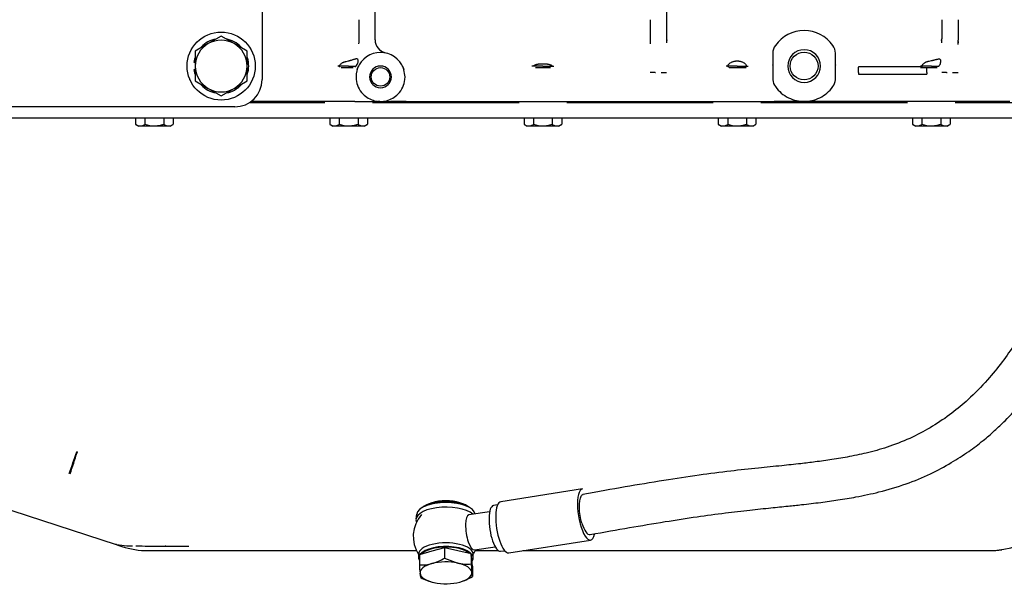
# Model space of a CAD drawing. Units: millimetres. Extents: x 0 to 410, y 0 to 287.
# Drawn here: x 248 to 295, y 167 to 194 of the extents above; entities that cross this region are included whole.
import ezdxf
from ezdxf.lldxf.tags import DXFTag

# ---------------------------------------------------------------- set-up
doc = ezdxf.new("R2010")
doc.units = ezdxf.units.MM
doc.layers.add('17910240', color=7, linetype='Continuous')
doc.layers.add('Predeterminado', color=7, linetype='Continuous')
tags = doc.linetypes.add('HIDDEN2', pattern=[4.7625, 3.175, -1.5875]).pattern_tags.tags
tags[6:7] = [DXFTag(74, 4), DXFTag(75, 0), DXFTag(340, '0'), DXFTag(46, 0.0), DXFTag(50, 0.0), DXFTag(44, 0.0), DXFTag(45, 0.0)]
tags[4:5] = [DXFTag(74, 4), DXFTag(75, 0), DXFTag(340, '0'), DXFTag(46, 0.0), DXFTag(50, 0.0), DXFTag(44, 0.0), DXFTag(45, 0.0)]

# ---------------------------------------------------------------- blocks, each defined once
blk = doc.blocks.new('SE2')
at = {"layer": '17910240', "color": 7, "linetype": 'HIDDEN2'}
for p, q in [((259.971, 201.759), (259.971, 191.475)), ((265.365, 194.339), (265.365, 196.935)), ((279.275, 196.935), (279.275, 194.339)), ((264.585, 194.339), (264.585, 193.353)), ((265.365, 193.383), (265.365, 194.339)), ((278.495, 194.339), (278.495, 193.353)), ((279.275, 194.339), (279.275, 193.427)), ((292.405, 194.339), (292.405, 193.427)), ((293.185, 194.339), (293.185, 193.353)), ((257.403, 193.195), (256.786, 192.838)), ((258.021, 193.551), (257.403, 193.195)), ((258.638, 193.195), (258.021, 193.551)), ((259.256, 192.838), (258.638, 193.195)), ((279.286, 193.379), (279.275, 193.29)), ((292.406, 193.29), (292.395, 193.379)), ((293.196, 193.299), (293.185, 193.229)), ((256.786, 192.838), (256.786, 192.125)), ((259.256, 192.125), (259.256, 192.838)), ((284.345, 192.732), (284.345, 192.248)), ((287.335, 192.248), (287.335, 192.732)), ((256.786, 192.288), (256.718, 192.288)), ((263.989, 192.347), (264.104, 192.374)), ((264.545, 192.328), (264.529, 192.247)), ((284.343, 192.192), (284.335, 192.156)), ((284.345, 192.248), (284.345, 191.519)), ((287.335, 191.519), (287.335, 192.248)), ((287.346, 192.156), (287.338, 192.192)), ((291.8, 192.359), (291.911, 192.382)), ((256.718, 191.963), (256.786, 191.963)), ((256.786, 192.125), (256.786, 191.412)), ((259.256, 191.412), (259.256, 192.125)), ((264.104, 192.125), (263.584, 192.125)), ((263.75, 192.047), (264.323, 192.047)), ((264.104, 192.125), (264.465, 192.125)), ((266.795, 191.605), (266.72, 192.018)), ((266.754, 191.95), (266.734, 191.961)), ((273.373, 192.125), (272.853, 192.125)), ((273.02, 192.047), (273.729, 192.047)), ((273.373, 192.125), (273.893, 192.125)), ((278.728, 191.811), (278.495, 191.813)), ((279.043, 191.811), (279.275, 191.813)), ((282.642, 192.125), (282.122, 192.125)), ((282.269, 192.047), (283.075, 192.047)), ((282.642, 192.125), (283.162, 192.125)), ((288.44, 192.085), (288.44, 192.066)), ((291.489, 192.085), (288.44, 192.085)), ((288.44, 191.813), (288.44, 192.066)), ((288.44, 191.813), (288.44, 191.735)), ((288.44, 191.735), (291.69, 191.735)), ((291.911, 192.125), (291.391, 192.125)), ((291.391, 192.047), (292.19, 192.047)), ((291.69, 191.813), (291.69, 192.016)), ((291.69, 191.813), (291.69, 191.735)), ((291.911, 192.125), (292.276, 192.125)), ((292.638, 191.811), (292.405, 191.813)), ((292.953, 191.811), (293.185, 191.813)), ((256.527, 191.473), (256.525, 191.519)), ((256.786, 191.412), (257.403, 191.056)), ((258.638, 191.056), (259.256, 191.412)), ((266.79, 191.488), (266.795, 191.605)), ((284.345, 191.519), (284.347, 191.473)), ((287.334, 191.473), (287.335, 191.519)), ((257.403, 191.056), (258.021, 190.699)), ((258.021, 190.699), (258.638, 191.056)), ((262.968, 190.37), (259.356, 190.37)), ((264.406, 190.435), (259.451, 190.435)), ((264.406, 190.435), (265.184, 190.435)), ((264.624, 190.435), (264.624, 190.435)), ((265.184, 190.435), (265.625, 190.435)), ((272.237, 190.37), (265.24, 190.37)), ((265.586, 190.435), (265.505, 190.435)), ((265.625, 190.435), (266.066, 190.435)), ((266.066, 190.435), (266.845, 190.435)), ((266.845, 190.435), (266.105, 190.435)), ((266.845, 190.435), (284.416, 190.435)), ((281.506, 190.37), (274.509, 190.37)), ((290.775, 190.37), (283.778, 190.37)), ((284.416, 190.435), (285.84, 190.435)), ((285.84, 190.435), (284.416, 190.435)), ((287.264, 190.435), (285.84, 190.435)), ((295.661, 190.435), (287.264, 190.435)), ((299.972, 190.37), (293.047, 190.37)), ((258.671, 190.175), (243.461, 190.175)), ((236.297, 189.655), (299.883, 189.655)), ((253.935, 189.655), (253.935, 189.341)), ((254.385, 189.655), (254.385, 189.341)), ((255.286, 189.655), (255.286, 189.341)), ((255.736, 189.655), (255.736, 189.341)), ((263.204, 189.655), (263.204, 189.341)), ((263.654, 189.655), (263.654, 189.341)), ((264.555, 189.655), (264.555, 189.341)), ((265.005, 189.655), (265.005, 189.341)), ((272.473, 189.655), (272.473, 189.341)), ((272.923, 189.655), (272.923, 189.341)), ((273.824, 189.655), (273.824, 189.341)), ((274.274, 189.655), (274.274, 189.341)), ((281.742, 189.655), (281.742, 189.341)), ((282.192, 189.655), (282.192, 189.341)), ((283.093, 189.655), (283.093, 189.341)), ((283.543, 189.655), (283.543, 189.341)), ((291.011, 189.655), (291.011, 189.341)), ((291.461, 189.655), (291.461, 189.341)), ((292.362, 189.655), (292.362, 189.341)), ((292.812, 189.655), (292.812, 189.341)), ((253.935, 189.341), (254.088, 189.252)), ((255.583, 189.252), (254.088, 189.252)), ((255.583, 189.252), (255.736, 189.341)), ((263.204, 189.341), (263.357, 189.252)), ((264.852, 189.252), (263.357, 189.252)), ((264.852, 189.252), (265.005, 189.341)), ((272.473, 189.341), (272.626, 189.252)), ((274.121, 189.252), (272.626, 189.252)), ((274.121, 189.252), (274.274, 189.341)), ((281.742, 189.341), (281.895, 189.252)), ((283.39, 189.252), (281.895, 189.252)), ((283.39, 189.252), (283.543, 189.341)), ((291.011, 189.341), (291.164, 189.252)), ((292.659, 189.252), (291.164, 189.252)), ((292.659, 189.252), (292.812, 189.341)), ((251.149, 173.694), (251.127, 173.694)), ((251.149, 173.667), (251.127, 173.694)), ((251.149, 173.694), (251.149, 173.667)), ((240.732, 173.269), (253.002, 169.277)), ((275.262, 171.929), (271.36, 171.32)), ((268.415, 171.331), (268.344, 171.321)), ((268.351, 171.289), (268.348, 171.289)), ((269.147, 171.321), (269.075, 171.331)), ((269.142, 171.289), (269.139, 171.289)), ((271.209, 171.165), (271.014, 171.135)), ((267.35, 170.728), (267.318, 170.493)), ((270.833, 170.843), (269.845, 170.689)), ((253.036, 169.266), (253.278, 169.187)), ((254.549, 169.203), (256.471, 169.203)), ((255.38, 169.194), (255.352, 169.203)), ((270.106, 169.019), (271.094, 169.173)), ((271.741, 168.88), (275.643, 169.489)), ((254.549, 168.985), (256.65, 168.985)), ((256.65, 168.985), (267.34, 168.985)), ((267.445, 168.808), (267.445, 168.631)), ((268.08, 168.953), (267.479, 168.791)), ((267.479, 168.791), (267.479, 168.302)), ((268.68, 169.116), (268.08, 168.953)), ((269.313, 168.977), (268.68, 169.116)), ((268.68, 169.116), (268.68, 168.626)), ((269.947, 168.838), (269.313, 168.977)), ((269.979, 168.537), (269.947, 168.838)), ((269.947, 168.838), (269.947, 168.349)), ((270.045, 168.631), (270.045, 168.808)), ((270.151, 168.985), (271.244, 168.985)), ((271.355, 168.951), (271.55, 168.981)), ((272.418, 168.985), (294.699, 168.985)), ((268.68, 168.626), (269.313, 168.388)), ((269.947, 168.349), (269.979, 167.948)), ((270.012, 168.236), (269.979, 168.537)), ((269.98, 168.525), (269.98, 168.631)), ((270.012, 168.236), (270.012, 167.747)), ((267.544, 167.7), (267.512, 167.901)), ((269.474, 167.503), (269.475, 167.503))]:
    blk.add_line(p, q, dxfattribs=at)
for centre, radius in [((258.021, 192.125), 1.625), ((285.84, 192.125), 0.663), ((265.625, 191.605), 0.442)]:
    blk.add_circle(centre, radius, dxfattribs=at)
for centre, radius, start, end in [((285.84, 192.125), 1.69, 35.6591, 144.3409), ((258.021, 192.125), 1.235, 120, 180), ((258.021, 192.125), 1.313, 100.9667, 136.3275), ((258.021, 192.125), 1.235, 60, 120), ((258.021, 192.125), 1.313, 43.6438, 79.7747), ((258.021, 192.125), 1.235, 0, 60), ((269.334, 193.18), 4.752, 177.9138, 180.0017), ((266.015, 193.383), 0.65, 180, 257.6264), ((283.243, 193.18), 4.751, 177.9131, 180.0018), ((288.366, 193.184), 4.823, 359.6824, 2.0079), ((265.625, 191.605), 1.17, 20.6755, 159.3246), ((284.995, 192.732), 0.65, 144.3409, 180), ((285.84, 192.125), 0.78, 90, 270), ((285.84, 192.125), 0.78, 270, 90), ((286.685, 192.732), 0.65, 0, 35.6591), ((258.021, 192.125), 1.313, 163.3183, 172.8907), ((258.021, 192.125), 1.313, 342.513, 17.135), ((264.269, 192.319), 0.27, 299.7265, 344.476), ((292.035, 192.322), 0.316, 320.9602, 355.3583), ((258.021, 192.125), 1.313, 187.1093, 196.468), ((258.021, 192.125), 1.235, 180, 240), ((258.021, 192.125), 1.235, 300, 0), ((265.625, 191.605), 1.17, 159.3245, 185.748), ((266.155, 191.306), 1.779, 153.047, 158.7623), ((265.625, 191.605), 0.52, 90, 270), ((265.625, 191.605), 0.52, 270, 90), ((265.096, 191.306), 1.779, 21.2377, 26.9531), ((278.732, 191.881), 0.0702, 266.2012, 289.1943), ((279.038, 191.881), 0.0702, 250.8099, 273.7996), ((292.642, 191.881), 0.07, 266.1632, 289.2263), ((292.948, 191.88), 0.0689, 250.5877, 274.0245), ((258.671, 191.475), 1.3, 270, 0), ((265.625, 191.605), 1.17, 185.7479, 223.8131), ((265.625, 191.605), 1.17, 316.1869, 354.2522), ((284.995, 191.519), 0.65, 184.0669, 215.6591), ((286.685, 191.519), 0.65, 324.3413, 355.9327), ((258.021, 192.125), 1.313, 223.548, 258.5772), ((258.021, 192.125), 1.235, 240, 300), ((258.021, 192.125), 1.313, 281.5043, 316.5739), ((265.625, 191.605), 1.17, 223.8131, 255.9735), ((265.625, 191.605), 1.17, 284.0264, 316.1869), ((285.84, 192.125), 1.69, 215.6591, 229.8808), ((285.84, 192.125), 1.69, 229.8808, 257.6367), ((285.84, 192.125), 1.69, 282.3633, 310.1192), ((285.84, 192.125), 1.69, 310.1192, 324.3409), ((265.394, 190.722), 0.263, 242.0709, 250.3859), ((265.625, 191.605), 1.17, 255.9735, 284.0264), ((285.84, 192.125), 1.69, 257.6367, 282.3633), ((254.16, 189.674), 0.402, 235.9374, 304.0626), ((255.511, 189.674), 0.402, 235.9374, 304.0626), ((263.429, 189.674), 0.402, 235.9374, 304.0626), ((264.78, 189.674), 0.402, 235.9374, 304.0626), ((272.698, 189.674), 0.402, 235.9374, 304.0626), ((274.049, 189.674), 0.402, 235.9374, 304.0626), ((281.967, 189.674), 0.402, 235.9374, 304.0626), ((283.318, 189.674), 0.402, 235.9374, 304.0626), ((291.236, 189.674), 0.402, 235.9374, 304.0626), ((292.587, 189.674), 0.402, 235.9374, 304.0626), ((202.544, 190.455), 51.393, 339.7597, 340.9665), ((36.829, 243.903), 225.535, 341.58492, 341.85513), ((294.707, 173.086), 4.093, 269.8758, 344.3461), ((268.745, 169.662), 1.56, 138.193, 213.5573), ((253.597, 171.729), 2.512, 257.0415, 268.294), ((254.549, 173.093), 4.108, 251.9752, 270), ((254.46, 201.017), 31.812, 268.2921, 268.7931), ((254.46, 201.017), 31.812, 269.0743, 270.1604), ((268.745, 169.662), 1.56, 326.4427, 336.0721), ((294.699, 173.093), 4.108, 270, 278.0739), ((267.58, 170.253), 1.954, 267.0497, 284.825), ((277.44, 168.909), 9.98, 183.4876, 185.7976), ((267.409, 170.718), 2.448, 285.9074, 301.2953), ((269.758, 170.471), 2.13, 257.9456, 275.0727), ((268.74, 169.839), 2.448, 285.9074, 301.2953), ((271.365, 168.07), 1.391, 185.0022, 193.3979), ((268.755, 169.952), 2.557, 241.7517, 256.9557)]:
    blk.add_arc(centre, radius, start, end, dxfattribs=at)
for centre, major_axis, ratio, start_param, end_param in [((275.453, 170.709), (-0.19, 1.22), 0.313926, 0, 3.78226), ((268.745, 170.458), (1.43, 0), 0.422618, 0.446887, 3.333076), ((268.745, 170.693), (1.397, 0), 0.422618, 0.058322, 3.083271), ((268.745, 170.827), (-1.235, 0), 0.422618, 3.571594, 5.853184), ((268.745, 170.801), (-1.221, 0), 0.422618, 3.835241, 5.589537), ((268.745, 170.805), (1.212, 0), 0.422618, 0.703975, 2.437617), ((268.745, 170.929), (1.04, 0), 0.422618, 0.883749, 2.257843), ((268.745, 170.926), (1.015, 0), 0.422618, 1.239538, 1.902055), ((271.184, 170.043), (-0.17, 1.092), 0.313926, 0, 3.141593), ((271.55, 170.1), (-0.19, 1.22), 0.313926, 0, 3.141593), ((269.976, 169.854), (-0.13, 0.835), 0.313926, 0, 3.141593), ((275.453, 170.709), (-0.171, 0.96), 0.321852, 1.954022, 3.140735), ((253.567, 170.074), (0.032, 0.857), 0.460504, 3.108158, 3.222186), ((268.745, 168.808), (1.3, 0), 0.422618, 0, 3.141593), ((268.745, 168.631), (-1.3, 0), 0.422618, 2.839717, 5.974614), ((268.745, 168.631), (1.235, 0), 0.422618, 0.44864, 2.766956), ((268.745, 168.631), (1.3, 0), 0.422618, 2.913315, 3.141593), ((268.745, 168.631), (1.235, 0), 0.422618, 0, 0.189401), ((268.745, 168.631), (-1.3, 0), 0.422618, 0, 0.228277), ((268.745, 167.924), (1.235, 0), 0.422618, 2.14008, 3.187278), ((268.745, 167.924), (1.235, 0), 0.422618, 1.092883, 2.14008), ((268.745, 167.924), (1.235, 0), 0.422618, 0.045685, 1.092883), ((268.745, 167.924), (-1.235, 0), 0.422618, 0.045685, 1.092883), ((268.745, 167.924), (-1.235, 0), 0.422618, 2.14008, 3.187278), ((268.745, 167.924), (-1.235, 0), 0.422618, 1.092883, 2.14008)]:
    blk.add_ellipse(centre, major_axis=major_axis, ratio=ratio, start_param=start_param, end_param=end_param, dxfattribs=at)
for points, degree, knots in [([(302.012, 203.759), (301.939, 203.204), (301.777, 201.955), (301.539, 200.079), (301.298, 198.227), (301.077, 196.603), (300.87, 195.179), (300.673, 193.906), (300.466, 192.664), (300.247, 191.444), (299.998, 190.171), (299.717, 188.861), (299.375, 187.434), (298.956, 185.886), (298.436, 184.225), (297.837, 182.611), (297.192, 181.151), (296.557, 179.928), (295.931, 178.893), (295.289, 177.975), (294.557, 177.075), (293.755, 176.255), (292.872, 175.515), (291.99, 174.912), (291.001, 174.379), (289.979, 173.964), (288.965, 173.672), (288.039, 173.473), (287.185, 173.33), (286.407, 173.222), (285.608, 173.127), (284.704, 173.031), (283.588, 172.921), (282.271, 172.78), (280.765, 172.583), (279.096, 172.33), (277.213, 172.013), (276.022, 171.801), (275.282, 171.669)], 3, [0, 0, 0, 0, 0.032421, 0.073517, 0.11066, 0.142824, 0.171068, 0.196964, 0.220506, 0.247469, 0.272559, 0.300107, 0.33028, 0.363852, 0.400682, 0.440346, 0.473673, 0.50334, 0.529539, 0.552479, 0.576528, 0.60558, 0.627617, 0.651721, 0.674893, 0.699638, 0.721352, 0.740591, 0.757927, 0.774182, 0.788242, 0.806483, 0.828984, 0.855725, 0.886322, 0.92058, 0.958467, 1, 1, 1, 1]), ([(275.624, 169.749), (276.314, 169.872), (277.417, 170.069), (279.151, 170.363), (280.668, 170.598), (282.02, 170.783), (283.197, 170.92), (284.197, 171.021), (285.018, 171.104), (285.809, 171.188), (286.603, 171.281), (287.47, 171.401), (288.399, 171.556), (289.493, 171.79), (290.688, 172.143), (291.841, 172.621), (292.835, 173.15), (293.668, 173.69), (294.352, 174.208), (294.927, 174.701), (295.552, 175.297), (296.278, 176.085), (297.113, 177.153), (297.943, 178.418), (298.692, 179.782), (299.344, 181.177), (299.904, 182.56), (300.402, 183.973), (300.837, 185.381), (301.197, 186.696), (301.479, 187.839), (301.692, 188.772), (301.868, 189.598), (302.032, 190.407), (302.203, 191.303), (302.386, 192.322), (302.59, 193.543), (302.82, 195.023), (303.056, 196.672), (303.295, 198.451), (303.534, 200.311), (303.762, 202.104), (303.914, 203.268), (303.979, 203.759)], 3, [0, 0, 0, 0, 0.036985, 0.070309, 0.100062, 0.126287, 0.149006, 0.168304, 0.184024, 0.196367, 0.214039, 0.229994, 0.246753, 0.268314, 0.294675, 0.319299, 0.341797, 0.361625, 0.378862, 0.393537, 0.407466, 0.431293, 0.458803, 0.490196, 0.523548, 0.553529, 0.583561, 0.613585, 0.643531, 0.671514, 0.694568, 0.713126, 0.72781, 0.74412, 0.761408, 0.781014, 0.804225, 0.832991, 0.867103, 0.899336, 0.93467, 0.972633, 1, 1, 1, 1]), ([(279.275, 193.427), (279.275, 193.401), (279.275, 193.342), (279.275, 193.277), (279.275, 193.238), (279.275, 193.231)], 3, [0, 0, 0, 0, 0.39394, 0.884158, 1, 1, 1, 1]), ([(292.406, 193.236), (292.406, 193.243), (292.406, 193.282), (292.405, 193.345), (292.405, 193.402), (292.405, 193.427)], 3, [0, 0, 0, 0, 0.107361, 0.614763, 1, 1, 1, 1]), ([(265.781, 192.765), (265.782, 192.765), (265.798, 192.763), (265.8, 192.763), (265.777, 192.773), (265.723, 192.8), (265.659, 192.837), (265.62, 192.869), (265.603, 192.882)], 3, [0, 0, 0, 0, 0.018273, 0.261714, 0.491738, 0.70167, 0.891493, 1, 1, 1, 1]), ([(263.69, 192.077), (263.687, 192.079), (263.682, 192.083), (263.676, 192.09), (263.671, 192.096), (263.666, 192.106), (263.662, 192.118), (263.662, 192.135), (263.668, 192.153), (263.682, 192.179), (263.712, 192.214), (263.756, 192.25), (263.8, 192.277), (263.835, 192.295), (263.872, 192.312), (263.91, 192.326), (263.949, 192.338), (263.976, 192.344), (263.989, 192.347)], 3, [0, 0, 0, 0, 0.030189, 0.060369, 0.090619, 0.121014, 0.183263, 0.245875, 0.310388, 0.375253, 0.508228, 0.641671, 0.706355, 0.770145, 0.830441, 0.889587, 0.945304, 1, 1, 1, 1]), ([(264.104, 192.374), (264.112, 192.375), (264.128, 192.379), (264.15, 192.385), (264.173, 192.392), (264.195, 192.398), (264.229, 192.408), (264.272, 192.421), (264.323, 192.438), (264.369, 192.453), (264.42, 192.469), (264.468, 192.481), (264.502, 192.476), (264.521, 192.462), (264.536, 192.44), (264.545, 192.406), (264.547, 192.37), (264.546, 192.349), (264.546, 192.337), (264.545, 192.331), (264.545, 192.328)], 3, [0, 0, 0, 0, 0.03031, 0.060345, 0.090118, 0.119644, 0.148932, 0.225863, 0.299596, 0.373038, 0.441501, 0.558841, 0.654084, 0.702959, 0.752955, 0.86767, 0.931876, 0.965458, 0.984299, 1, 1, 1, 1]), ([(272.931, 192.118), (272.931, 192.141), (272.962, 192.162), (272.996, 192.185), (273.061, 192.202), (273.126, 192.22), (273.211, 192.229), (273.289, 192.237), (273.373, 192.237)], 2, [0, 0, 0, 0.25, 0.25, 0.5, 0.5, 0.75, 0.75, 1, 1, 1]), ([(273.373, 192.237), (273.458, 192.237), (273.536, 192.229), (273.621, 192.22), (273.686, 192.202), (273.751, 192.185), (273.784, 192.162), (273.815, 192.141), (273.815, 192.118)], 2, [0, 0, 0, 0.25, 0.25, 0.5, 0.5, 0.75, 0.75, 1, 1, 1]), ([(282.246, 192.066), (282.243, 192.068), (282.237, 192.071), (282.228, 192.077), (282.221, 192.084), (282.215, 192.091), (282.207, 192.101), (282.2, 192.117), (282.2, 192.139), (282.207, 192.164), (282.227, 192.199), (282.271, 192.245), (282.336, 192.289), (282.397, 192.319), (282.444, 192.337), (282.493, 192.352), (282.537, 192.361), (282.576, 192.366), (282.609, 192.369), (282.631, 192.369), (282.642, 192.37)], 3, [0, 0, 0, 0, 0.02455, 0.049092, 0.073689, 0.098406, 0.123303, 0.187078, 0.251623, 0.318598, 0.386234, 0.524191, 0.658992, 0.721784, 0.783042, 0.839701, 0.895106, 0.930302, 0.965169, 1, 1, 1, 1]), ([(282.642, 192.37), (282.649, 192.369), (282.662, 192.369), (282.682, 192.368), (282.702, 192.367), (282.722, 192.364), (282.752, 192.36), (282.792, 192.352), (282.841, 192.337), (282.888, 192.319), (282.949, 192.289), (283.014, 192.245), (283.058, 192.199), (283.078, 192.164), (283.085, 192.139), (283.084, 192.117), (283.077, 192.1), (283.067, 192.086), (283.054, 192.075), (283.044, 192.069), (283.038, 192.066)], 3, [0, 0, 0, 0, 0.020915, 0.0418, 0.06272, 0.083737, 0.104915, 0.160315, 0.21698, 0.278241, 0.341051, 0.47587, 0.613827, 0.68146, 0.748443, 0.81298, 0.876762, 0.918129, 0.959111, 1, 1, 1, 1]), ([(291.489, 192.085), (291.487, 192.087), (291.483, 192.092), (291.478, 192.099), (291.474, 192.106), (291.47, 192.116), (291.469, 192.13), (291.471, 192.149), (291.478, 192.168), (291.495, 192.196), (291.526, 192.232), (291.572, 192.267), (291.615, 192.294), (291.65, 192.311), (291.686, 192.327), (291.723, 192.34), (291.761, 192.351), (291.787, 192.357), (291.8, 192.359)], 3, [0, 0, 0, 0, 0.030301, 0.060667, 0.091171, 0.121885, 0.184713, 0.248183, 0.313486, 0.379273, 0.513126, 0.646272, 0.710316, 0.773312, 0.832863, 0.891201, 0.94608, 1, 1, 1, 1]), ([(291.911, 192.382), (291.919, 192.383), (291.935, 192.387), (291.958, 192.392), (291.981, 192.398), (292.003, 192.403), (292.037, 192.412), (292.08, 192.423), (292.131, 192.437), (292.177, 192.45), (292.228, 192.462), (292.278, 192.469), (292.312, 192.46), (292.331, 192.442), (292.342, 192.422), (292.35, 192.397), (292.353, 192.366), (292.354, 192.332), (292.351, 192.308), (292.35, 192.296)], 3, [0, 0, 0, 0, 0.029606, 0.058922, 0.087962, 0.11674, 0.145268, 0.219765, 0.291085, 0.361485, 0.427341, 0.54241, 0.640888, 0.692892, 0.746541, 0.804926, 0.867168, 0.932098, 1, 1, 1, 1]), ([(254.385, 189.341), (254.532, 189.298), (254.681, 189.271), (254.873, 189.271), (254.911, 189.273), (254.987, 189.279), (255.025, 189.284), (255.138, 189.302), (255.212, 189.32), (255.286, 189.341)], 3, [0, 0, 0, 0, 0.5, 0.5, 0.625, 0.625, 0.75, 0.75, 1, 1, 1, 1]), ([(263.654, 189.341), (263.801, 189.298), (263.95, 189.271), (264.142, 189.271), (264.18, 189.273), (264.256, 189.279), (264.294, 189.284), (264.407, 189.302), (264.481, 189.32), (264.555, 189.341)], 3, [0, 0, 0, 0, 0.5, 0.5, 0.625, 0.625, 0.75, 0.75, 1, 1, 1, 1]), ([(272.923, 189.341), (273.07, 189.298), (273.219, 189.271), (273.411, 189.271), (273.449, 189.273), (273.525, 189.279), (273.563, 189.284), (273.676, 189.302), (273.75, 189.32), (273.824, 189.341)], 3, [0, 0, 0, 0, 0.5, 0.5, 0.625, 0.625, 0.75, 0.75, 1, 1, 1, 1]), ([(282.192, 189.341), (282.339, 189.298), (282.488, 189.271), (282.68, 189.271), (282.718, 189.273), (282.794, 189.279), (282.832, 189.284), (282.945, 189.302), (283.019, 189.32), (283.093, 189.341)], 3, [0, 0, 0, 0, 0.5, 0.5, 0.625, 0.625, 0.75, 0.75, 1, 1, 1, 1]), ([(291.461, 189.341), (291.608, 189.298), (291.757, 189.271), (291.949, 189.271), (291.987, 189.273), (292.063, 189.279), (292.101, 189.284), (292.214, 189.302), (292.288, 189.32), (292.362, 189.341)], 3, [0, 0, 0, 0, 0.5, 0.5, 0.625, 0.625, 0.75, 0.75, 1, 1, 1, 1]), ([(275.23, 170.299), (275.197, 170.414), (275.17, 170.538), (275.13, 170.791), (275.119, 170.918), (275.11, 171.273), (275.141, 171.475), (275.227, 171.634), (275.262, 171.665), (275.301, 171.672)], 3, [0, 0, 0, 0, 0.200746, 0.200746, 0.401493, 0.401493, 0.802985, 0.802985, 1, 1, 1, 1]), ([(267.986, 171.201), (267.917, 171.176), (267.843, 171.149), (267.777, 171.115), (267.764, 171.108)], 3, [0, 0, 0, 0, 0.792537, 1, 1, 1, 1]), ([(253.027, 169.281), (253.015, 169.279), (253, 169.279), (252.992, 169.28), (252.99, 169.281)], 3, [0, 0, 0, 0, 0.689351, 1, 1, 1, 1])]:
    blk.add_open_spline(points, degree=degree, knots=knots, dxfattribs=at)
blk.add_open_spline([(269.656, 171.141), (269.642, 171.147), (269.626, 171.153), (269.61, 171.159)], degree=3, dxfattribs=at)

msp = doc.modelspace()

# ---------------------------------------------------------------- block references
at = {"layer": 'Predeterminado'}
msp.add_blockref('SE2', (0, 0), dxfattribs=at)

doc.saveas('drawing.dxf')
